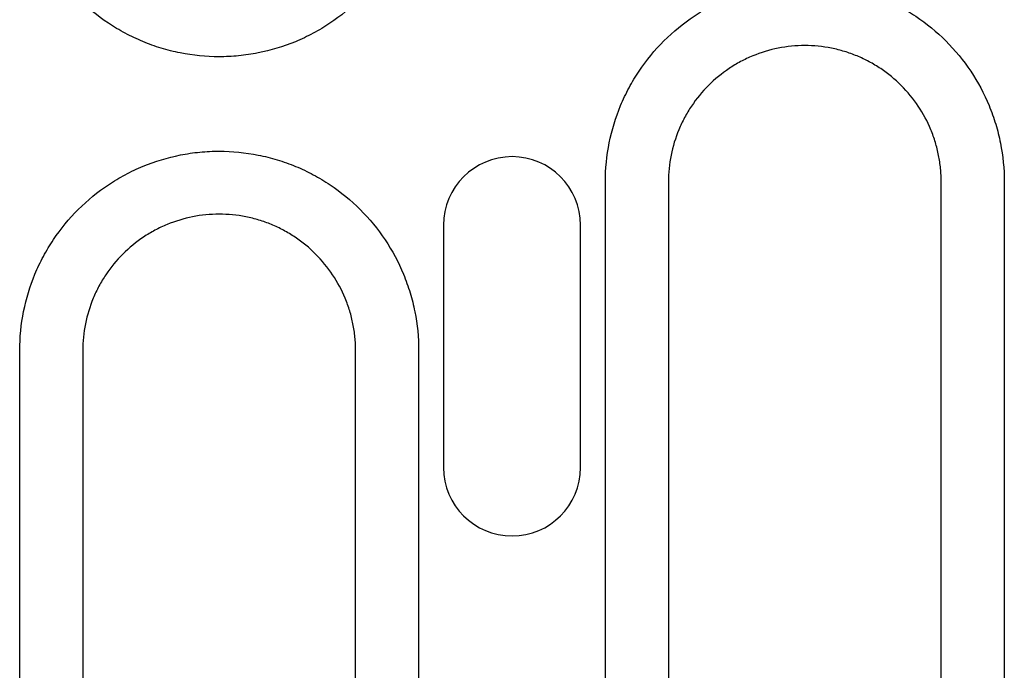
# Model space of a CAD drawing. Units: millimetres. Extents: x 13795 to 19088, y -1068 to 5012.
# Drawn here: x 18506 to 18553, y 919 to 950 of the extents above; entities that cross this region are included whole.
import ezdxf

# ---------------------------------------------------------------- set-up
doc = ezdxf.new("R2010")
doc.units = ezdxf.units.MM
doc.layers.add('DUENN-18', color=94, linetype='Continuous')
doc.layers.add('SICHTBAR', color=7, linetype='Continuous')

msp = doc.modelspace()

# ---------------------------------------------------------------- linework, layer by layer
at = {"layer": 'DUENN-18'}
for p, q in [((18525.985, 940.251), (18525.985, 928.751)), ((18532.485, 928.751), (18532.485, 940.251))]:
    msp.add_line(p, q, dxfattribs=at)
for centre, start, end in [((18529.235, 940.251), 0, 180), ((18529.235, 928.751), 180, 0)]:
    msp.add_arc(centre, 3.25, start, end, dxfattribs=at)
for points, knots in [([(18524.805, 957.701), (18524.805, 957.076), (18524.742, 956.451), (18524.5, 955.239), (18524.321, 954.649), (18523.965, 953.789), (18523.83, 953.506), (18523.537, 952.959), (18523.378, 952.694), (18522.863, 951.926), (18522.471, 951.447), (18521.587, 950.565), (18521.109, 950.174), (18520.34, 949.661), (18520.075, 949.502), (18519.527, 949.209), (18519.243, 949.075), (18518.384, 948.72), (18517.794, 948.542), (18516.884, 948.362), (18516.576, 948.316), (18515.955, 948.255), (18515.646, 948.24), (18514.721, 948.241), (18514.107, 948.301), (18513.192, 948.484), (18512.888, 948.56), (18512.296, 948.74), (18511.716, 948.948), (18511.158, 949.211), (18510.612, 949.504), (18510.344, 949.665), (18509.568, 950.183), (18509.092, 950.575), (18508.219, 951.447), (18507.82, 951.934), (18507.133, 952.962), (18506.842, 953.506), (18506.486, 954.365), (18506.381, 954.66), (18506.201, 955.255), (18506.126, 955.554), (18505.946, 956.461), (18505.884, 957.076), (18505.884, 957.701)], [0, 0, 0, 0, 0.0625, 0.0625, 0.125, 0.125, 0.15625, 0.15625, 0.1875, 0.1875, 0.25, 0.25, 0.3125, 0.3125, 0.34375, 0.34375, 0.375, 0.375, 0.4375, 0.4375, 0.46875, 0.46875, 0.5, 0.5, 0.5625, 0.5625, 0.59375, 0.59375, 0.625, 0.65625, 0.65625, 0.6875, 0.6875, 0.75, 0.75, 0.8125, 0.8125, 0.875, 0.875, 0.90625, 0.90625, 0.9375, 0.9375, 1, 1, 1, 1]), ([(18533.664, 942.301), (18533.664, 942.926), (18533.727, 943.551), (18533.97, 944.763), (18534.148, 945.353), (18534.505, 946.212), (18534.639, 946.496), (18534.933, 947.043), (18535.092, 947.307), (18535.606, 948.075), (18535.998, 948.554), (18536.882, 949.437), (18537.36, 949.827), (18538.129, 950.341), (18538.394, 950.499), (18538.943, 950.792), (18539.226, 950.926), (18540.085, 951.281), (18540.675, 951.459), (18541.585, 951.64), (18541.894, 951.686), (18542.514, 951.747), (18542.823, 951.762), (18543.748, 951.761), (18544.362, 951.7), (18545.278, 951.518), (18545.581, 951.442), (18546.173, 951.262), (18546.754, 951.054), (18547.311, 950.79), (18547.857, 950.498), (18548.126, 950.337), (18548.901, 949.818), (18549.378, 949.427), (18550.25, 948.555), (18550.65, 948.067), (18551.336, 947.039), (18551.627, 946.496), (18551.983, 945.637), (18552.089, 945.341), (18552.268, 944.747), (18552.343, 944.447), (18552.523, 943.54), (18552.585, 942.926), (18552.585, 942.301)], [0, 0, 0, 0, 0.0625, 0.0625, 0.125, 0.125, 0.15625, 0.15625, 0.1875, 0.1875, 0.25, 0.25, 0.3125, 0.3125, 0.34375, 0.34375, 0.375, 0.375, 0.4375, 0.4375, 0.46875, 0.46875, 0.5, 0.5, 0.5625, 0.5625, 0.59375, 0.59375, 0.625, 0.65625, 0.65625, 0.6875, 0.6875, 0.75, 0.75, 0.8125, 0.8125, 0.875, 0.875, 0.90625, 0.90625, 0.9375, 0.9375, 1, 1, 1, 1]), ([(18505.884, 934.301), (18505.884, 934.926), (18505.947, 935.551), (18506.19, 936.763), (18506.368, 937.353), (18506.725, 938.212), (18506.859, 938.496), (18507.153, 939.043), (18507.312, 939.307), (18507.826, 940.075), (18508.218, 940.554), (18509.102, 941.437), (18509.58, 941.827), (18510.349, 942.341), (18510.614, 942.5), (18511.163, 942.792), (18511.446, 942.926), (18512.305, 943.281), (18512.895, 943.459), (18513.805, 943.64), (18514.114, 943.686), (18514.734, 943.747), (18515.043, 943.762), (18515.968, 943.761), (18516.582, 943.7), (18517.498, 943.518), (18517.801, 943.442), (18518.393, 943.262), (18518.684, 943.158), (18519.253, 942.922), (18519.531, 942.79), (18520.077, 942.498), (18520.346, 942.337), (18521.121, 941.818), (18521.598, 941.427), (18522.47, 940.555), (18522.87, 940.068), (18523.556, 939.039), (18523.847, 938.496), (18524.203, 937.637), (18524.309, 937.341), (18524.488, 936.747), (18524.563, 936.447), (18524.743, 935.54), (18524.805, 934.926), (18524.805, 934.301)], [0, 0, 0, 0, 0.0625, 0.0625, 0.125, 0.125, 0.15625, 0.15625, 0.1875, 0.1875, 0.25, 0.25, 0.3125, 0.3125, 0.34375, 0.34375, 0.375, 0.375, 0.4375, 0.4375, 0.46875, 0.46875, 0.5, 0.5, 0.5625, 0.5625, 0.59375, 0.59375, 0.625, 0.625, 0.65625, 0.65625, 0.6875, 0.6875, 0.75, 0.75, 0.8125, 0.8125, 0.875, 0.875, 0.90625, 0.90625, 0.9375, 0.9375, 1, 1, 1, 1]), ([(18533.759, 904.538), (18533.704, 904.931), (18533.673, 905.324), (18533.662, 905.914), (18533.664, 906.111), (18533.664, 906.504), (18533.664, 907.488), (18533.664, 910.045), (18533.664, 915.552), (18533.664, 926.566), (18533.664, 936.007), (18533.664, 942.301)], [0, 0, 0, 0, 0.03125, 0.03125, 0.046875, 0.046875, 0.0625, 0.125, 0.25, 0.5, 1, 1, 1, 1]), ([(18552.585, 942.301), (18552.585, 936.007), (18552.585, 926.566), (18552.585, 915.552), (18552.585, 910.045), (18552.585, 907.488), (18552.585, 906.504), (18552.585, 906.111), (18552.587, 905.914), (18552.576, 905.324), (18552.545, 904.931), (18552.49, 904.538)], [0, 0, 0, 0, 0.5, 0.75, 0.875, 0.9375, 0.953125, 0.953125, 0.96875, 0.96875, 1, 1, 1, 1]), ([(18505.979, 904.538), (18505.936, 904.848), (18505.907, 905.158), (18505.88, 905.777), (18505.884, 906.088), (18505.884, 907.018), (18505.884, 908.878), (18505.884, 913.218), (18505.884, 921.899), (18505.884, 929.34), (18505.884, 934.301)], [0, 0, 0, 0, 0.03125, 0.03125, 0.0625, 0.0625, 0.125, 0.25, 0.5, 1, 1, 1, 1]), ([(18524.805, 934.301), (18524.805, 929.34), (18524.805, 921.899), (18524.805, 913.218), (18524.805, 908.878), (18524.805, 907.018), (18524.805, 906.088), (18524.809, 905.777), (18524.782, 905.158), (18524.754, 904.848), (18524.71, 904.538)], [0, 0, 0, 0, 0.5, 0.75, 0.875, 0.9375, 0.9375, 0.96875, 0.96875, 1, 1, 1, 1])]:
    msp.add_open_spline(points, degree=3, knots=knots, dxfattribs=at)
at = {"layer": 'SICHTBAR'}
for p, q in [((18536.654, 942.301), (18536.654, 905.897)), ((18549.595, 905.897), (18549.595, 942.301)), ((18508.874, 934.301), (18508.874, 905.897)), ((18521.815, 905.897), (18521.815, 934.301))]:
    msp.add_line(p, q, dxfattribs=at)
for points in [[(18549.595, 942.301), (18549.595, 942.406), (18549.593, 942.514), (18549.582, 942.726), (18549.574, 942.832), (18549.543, 943.147), (18549.512, 943.355), (18549.43, 943.769), (18549.379, 943.974), (18549.256, 944.381), (18549.184, 944.583), (18548.94, 945.17), (18548.741, 945.542), (18548.271, 946.245), (18547.998, 946.578), (18547.402, 947.175), (18547.076, 947.443), (18546.545, 947.797), (18546.362, 947.908), (18545.988, 948.107), (18545.798, 948.198), (18545.408, 948.359), (18545.21, 948.43), (18544.805, 948.553), (18544.597, 948.605), (18543.971, 948.73), (18543.552, 948.771), (18542.708, 948.772), (18542.279, 948.73), (18541.449, 948.565), (18541.046, 948.443), (18540.458, 948.201), (18540.264, 948.109), (18539.889, 947.909), (18539.708, 947.8), (18539.182, 947.449), (18538.855, 947.182), (18538.25, 946.578), (18537.982, 946.251), (18537.63, 945.725), (18537.522, 945.544), (18537.321, 945.17), (18537.229, 944.976), (18536.985, 944.388), (18536.863, 943.985), (18536.697, 943.156), (18536.654, 942.728), (18536.654, 942.301)], [(18521.815, 934.301), (18521.815, 934.406), (18521.813, 934.514), (18521.802, 934.726), (18521.794, 934.832), (18521.763, 935.147), (18521.732, 935.355), (18521.65, 935.769), (18521.599, 935.974), (18521.476, 936.381), (18521.404, 936.583), (18521.16, 937.17), (18520.961, 937.542), (18520.491, 938.245), (18520.218, 938.578), (18519.622, 939.175), (18519.296, 939.443), (18518.765, 939.797), (18518.582, 939.908), (18518.208, 940.107), (18518.018, 940.198), (18517.628, 940.359), (18517.43, 940.43), (18517.025, 940.553), (18516.817, 940.605), (18516.191, 940.73), (18515.772, 940.771), (18514.928, 940.772), (18514.499, 940.73), (18513.669, 940.565), (18513.266, 940.443), (18512.678, 940.201), (18512.484, 940.109), (18512.109, 939.909), (18511.928, 939.8), (18511.402, 939.449), (18511.075, 939.182), (18510.47, 938.578), (18510.202, 938.251), (18509.85, 937.725), (18509.741, 937.544), (18509.541, 937.17), (18509.449, 936.976), (18509.205, 936.388), (18509.083, 935.985), (18508.917, 935.156), (18508.874, 934.728), (18508.874, 934.301)]]:
    msp.add_open_spline(points, degree=3, knots=[0, 0, 0, 0, 0.015625, 0.015625, 0.03125, 0.03125, 0.0625, 0.0625, 0.09375, 0.09375, 0.125, 0.125, 0.1875, 0.1875, 0.25, 0.25, 0.3125, 0.3125, 0.34375, 0.34375, 0.375, 0.375, 0.40625, 0.40625, 0.4375, 0.4375, 0.5, 0.5, 0.5625, 0.5625, 0.625, 0.625, 0.65625, 0.65625, 0.6875, 0.6875, 0.75, 0.75, 0.8125, 0.8125, 0.84375, 0.84375, 0.875, 0.875, 0.9375, 0.9375, 1, 1, 1, 1], dxfattribs=at)

doc.saveas('drawing.dxf')
